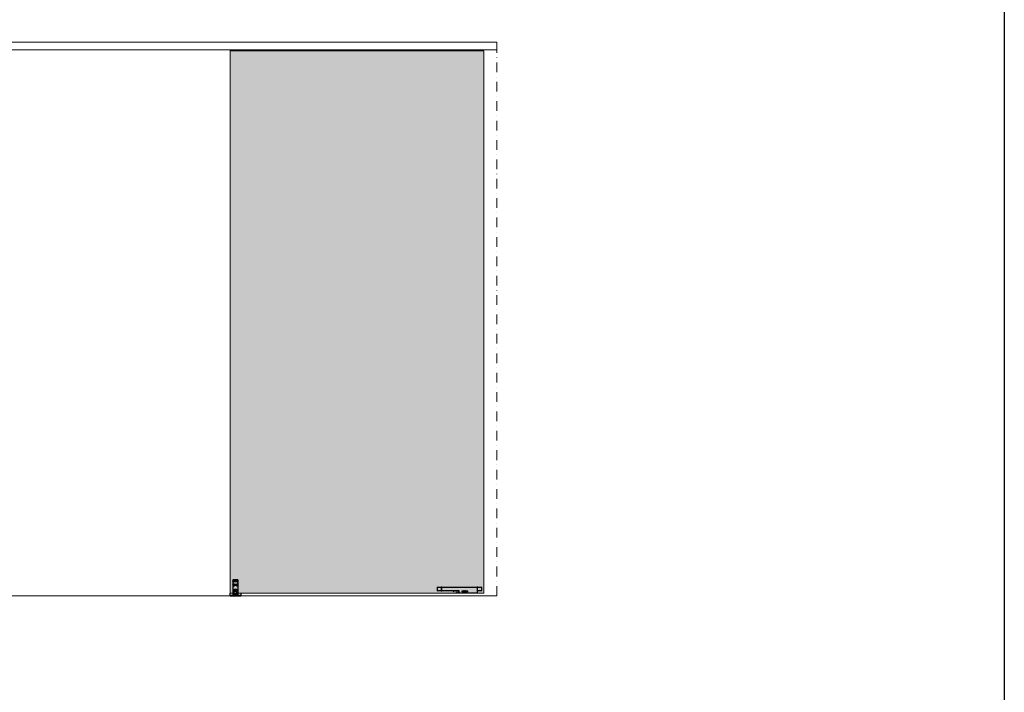
# Model space of a CAD drawing. Units: millimetres. Extents: x 123304 to 140482, y 74230 to 95835.
# Drawn here: x 136671 to 140482, y 76835 to 79440 of the extents above; entities that cross this region are included whole.
import ezdxf

# ---------------------------------------------------------------- set-up
doc = ezdxf.new("R2010")
doc.units = ezdxf.units.MM
doc.linetypes.add('DASHDOT2', pattern=[0.5, 0.25, -0.125, 0, -0.125])
doc.linetypes.add('HIDDEN', pattern=[0.375, 0.25, -0.125])
doc.layers.get('0').update_dxf_attribs({"lineweight": 0})
doc.layers.add('c_black', color=1, linetype='Continuous')

msp = doc.modelspace()

# ---------------------------------------------------------------- hatches: boundary and pattern name
at = {"layer": 'c_black', "true_color": 0xa3a4a8, "transparency": 33554687}
h = msp.add_hatch(color=253, dxfattribs=at)
h.dxf.hatch_style = 1
h.paths.add_polyline_path([(138467.6, 79319.5), (137485.6, 79319.5), (137485.6, 77219.5), (138467.6, 77219.5)])
at = {"layer": 'c_black', "true_color": 0xaeafb2, "transparency": 33554687}
h = msp.add_hatch(color=253, dxfattribs=at)
h.dxf.hatch_style = 1
h.paths.add_polyline_path([(138467.6, 79319.5), (137485.6, 79319.5), (137485.6, 77219.5), (138467.6, 77219.5)])
at = {"layer": 'c_black', "true_color": 0xc7c8ca, "transparency": 33554687}
h = msp.add_hatch(color=9, dxfattribs=at)
h.dxf.hatch_style = 1
h.paths.add_polyline_path([(138467.6, 79319.5), (137485.6, 79319.5), (137485.6, 77219.5), (138467.6, 77219.5)])

# ---------------------------------------------------------------- linework, layer by layer
for p, q in [((137485.6, 79319.5), (137485.6, 79323.5)), ((138517.6, 77209.3), (134853.6, 77209.3)), ((137485.6, 77219.5), (137485.6, 77209.3)), ((138351.1, 77225.4), (138351.1, 77228)), ((138360.1, 77221.8), (138360.1, 77228))]:
    msp.add_line(p, q)
at = {"linetype": 'HIDDEN', "ltscale": 50}
msp.add_line((137485.6, 77219.5), (137485.6, 79319.5), dxfattribs=at)
at = {"linetype": 'DASHDOT2', "ltscale": 150}
msp.add_line((138517.6, 77209.3), (138517.6, 79324.5), dxfattribs=at)
at = {"color": 7, "linetype": 'Continuous', "lineweight": 25}
for p, q in [((137515.6, 77271.5), (137495.6, 77271.5)), ((137495.6, 77271.5), (137495.6, 77219.8)), ((137499.4, 77268.6), (137498.4, 77267.6)), ((137499.5, 77266.5), (137498.4, 77267.6)), ((137499.4, 77253.6), (137498.4, 77252.6)), ((137499.5, 77251.5), (137498.4, 77252.6)), ((137499.5, 77266.5), (137498.5, 77265.4)), ((137498.5, 77265.4), (137499.6, 77264.3)), ((137499.5, 77251.5), (137498.5, 77250.4)), ((137498.5, 77250.4), (137499.6, 77249.3)), ((137500.5, 77267.6), (137499.4, 77268.6)), ((137500.5, 77252.6), (137499.4, 77253.6)), ((137500.6, 77265.5), (137499.6, 77264.3)), ((137500.6, 77250.5), (137499.6, 77249.3)), ((137501.6, 77268.7), (137500.5, 77267.6)), ((137501.6, 77253.7), (137500.5, 77252.6)), ((137501.8, 77264.4), (137500.6, 77265.5)), ((137501.8, 77249.4), (137500.6, 77250.5)), ((137502.7, 77267.7), (137501.6, 77268.7)), ((137502.7, 77267.7), (137501.6, 77266.6)), ((137502.8, 77265.5), (137501.6, 77266.6)), ((137502.7, 77252.7), (137501.6, 77253.7)), ((137502.7, 77252.7), (137501.6, 77251.6)), ((137502.8, 77250.5), (137501.6, 77251.6)), ((137501.8, 77264.4), (137502.8, 77265.5)), ((137501.8, 77249.4), (137502.8, 77250.5)), ((137509.4, 77268.6), (137508.4, 77267.6)), ((137509.5, 77266.5), (137508.4, 77267.6)), ((137509.4, 77253.6), (137508.4, 77252.6)), ((137509.5, 77251.5), (137508.4, 77252.6)), ((137509.5, 77266.5), (137508.5, 77265.4)), ((137508.5, 77265.4), (137509.6, 77264.3)), ((137509.5, 77251.5), (137508.5, 77250.4)), ((137508.5, 77250.4), (137509.6, 77249.3)), ((137510.5, 77267.6), (137509.4, 77268.6)), ((137510.5, 77252.6), (137509.4, 77253.6)), ((137510.6, 77265.5), (137509.6, 77264.3)), ((137510.6, 77250.5), (137509.6, 77249.3)), ((137511.6, 77268.7), (137510.5, 77267.6)), ((137511.6, 77253.7), (137510.5, 77252.6)), ((137511.7, 77264.4), (137510.6, 77265.5)), ((137511.7, 77249.4), (137510.6, 77250.5)), ((137512.7, 77267.7), (137511.6, 77268.7)), ((137512.7, 77267.7), (137511.6, 77266.6)), ((137512.8, 77265.5), (137511.6, 77266.6)), ((137512.7, 77252.7), (137511.6, 77253.7)), ((137512.7, 77252.7), (137511.6, 77251.6)), ((137512.8, 77250.5), (137511.6, 77251.6)), ((137511.7, 77264.4), (137512.8, 77265.5)), ((137511.7, 77249.4), (137512.8, 77250.5)), ((137515.6, 77271.5), (137515.6, 77219.8)), ((137485.6, 77218.5), (137485.9, 77219.5)), ((137485.6, 77211.8), (137485.6, 77218.1)), ((137485.6, 77211.8), (137485.6, 77209.3)), ((137485.6, 77211.8), (137487.1, 77211.8)), ((137485.6, 77209.3), (137487.1, 77209.3)), ((137487.1, 77211.8), (137525.6, 77211.8)), ((137487.1, 77209.3), (137525.6, 77209.3)), ((137495.6, 77219.8), (137501.1, 77219.8)), ((137495.6, 77219.3), (137495.6, 77219.8)), ((137495.6, 77219.3), (137501.1, 77219.3)), ((137495.6, 77219.3), (137495.6, 77217.5)), ((137515.6, 77217.5), (137495.6, 77217.5)), ((137495.6, 77217.5), (137495.6, 77214.5)), ((137515.6, 77214.5), (137495.6, 77214.5)), ((137497.4, 77234), (137497.4, 77230.6)), ((137498.7, 77234), (137497.4, 77234)), ((137497.4, 77234), (137497.4, 77230.6)), ((137498.7, 77234), (137497.4, 77234)), ((137498.7, 77230.6), (137497.4, 77230.6)), ((137498.7, 77230.6), (137497.4, 77230.6)), ((137498.7, 77232.6), (137499.9, 77234)), ((137498.7, 77232.6), (137498.7, 77234)), ((137498.7, 77232.6), (137498.7, 77234)), ((137498.7, 77232.6), (137499.9, 77234)), ((137498.7, 77232), (137498.7, 77230.6)), ((137498.7, 77232), (137499.7, 77230.6)), ((137498.7, 77232), (137499.7, 77230.6)), ((137498.7, 77232), (137498.7, 77230.6)), ((137499.7, 77230.6), (137501.2, 77230.6)), ((137499.7, 77230.6), (137501.2, 77230.6)), ((137499.8, 77232.5), (137501.1, 77234)), ((137499.8, 77232.5), (137501.1, 77234)), ((137499.8, 77232.5), (137501.2, 77230.6)), ((137499.8, 77232.5), (137501.2, 77230.6)), ((137499.9, 77234), (137501.1, 77234)), ((137499.9, 77234), (137501.1, 77234)), ((137501.1, 77226), (137501.6, 77226.5)), ((137501.1, 77217.5), (137501.1, 77226)), ((137502.9, 77234), (137501.6, 77234)), ((137501.6, 77234), (137501.6, 77230.6)), ((137501.6, 77234), (137501.6, 77230.6)), ((137502.9, 77234), (137501.6, 77234)), ((137504.3, 77230.6), (137501.6, 77230.6)), ((137504.3, 77230.6), (137501.6, 77230.6)), ((137501.6, 77226.5), (137504, 77226.5)), ((137509.6, 77217.5), (137501.6, 77217.5)), ((137502.9, 77231.4), (137502.9, 77234)), ((137502.9, 77231.4), (137502.9, 77234)), ((137502.9, 77231.4), (137504.3, 77231.4)), ((137502.9, 77231.4), (137504.3, 77231.4)), ((137504, 77226.5), (137507.1, 77226.5)), ((137504.3, 77231.4), (137504.3, 77230.6)), ((137504.3, 77231.4), (137504.3, 77230.6)), ((137507.6, 77234), (137504.7, 77234)), ((137504.7, 77230.6), (137504.7, 77234)), ((137504.7, 77230.6), (137504.7, 77234)), ((137507.6, 77234), (137504.7, 77234)), ((137507.7, 77230.6), (137504.7, 77230.6)), ((137507.7, 77230.6), (137504.7, 77230.6)), ((137507.6, 77233.2), (137506, 77233.2)), ((137506, 77232.7), (137506, 77233.2)), ((137507.3, 77232.7), (137506, 77232.7)), ((137507.3, 77232), (137506, 77232)), ((137506, 77231.4), (137506, 77232)), ((137506, 77231.4), (137507.7, 77231.4)), ((137506.1, 77232.7), (137506.1, 77233.2)), ((137507.6, 77233.2), (137506.1, 77233.2)), ((137507.3, 77232.7), (137506.1, 77232.7)), ((137506.1, 77231.4), (137506.1, 77232)), ((137507.3, 77232), (137506.1, 77232)), ((137506.1, 77231.4), (137507.7, 77231.4)), ((137507.1, 77226.5), (137509.6, 77226.5)), ((137507.3, 77232), (137507.3, 77232.7)), ((137507.3, 77232), (137507.3, 77232.7)), ((137507.6, 77233.2), (137507.6, 77234)), ((137507.6, 77233.2), (137507.6, 77234)), ((137507.7, 77230.6), (137507.7, 77231.4)), ((137507.7, 77230.6), (137507.7, 77231.4)), ((137509.7, 77234), (137508.2, 77234)), ((137508.2, 77230.6), (137508.2, 77234)), ((137509.7, 77234), (137508.2, 77234)), ((137508.2, 77230.6), (137508.2, 77234)), ((137509.7, 77230.6), (137508.2, 77230.6)), ((137509.7, 77230.6), (137508.2, 77230.6)), ((137510.1, 77226), (137509.6, 77226.5)), ((137509.7, 77230.6), (137509.7, 77234)), ((137509.7, 77230.6), (137509.7, 77234)), ((137510.1, 77226), (137510.1, 77217.5)), ((137510.1, 77219.8), (137515.6, 77219.8)), ((137510.1, 77219.3), (137515.6, 77219.3)), ((137511.2, 77234), (137510.3, 77234)), ((137510.3, 77234), (137510.3, 77230.6)), ((137510.3, 77234), (137510.3, 77230.6)), ((137511.2, 77234), (137510.3, 77234)), ((137511.4, 77230.6), (137510.3, 77230.6)), ((137511.4, 77230.6), (137510.3, 77230.6)), ((137511.2, 77234), (137512.7, 77232.5)), ((137511.2, 77234), (137512.7, 77232.5)), ((137511.4, 77232.2), (137511.4, 77230.6)), ((137511.4, 77232.2), (137513, 77230.6)), ((137511.4, 77232.2), (137513, 77230.6)), ((137511.4, 77232.2), (137511.4, 77230.6)), ((137512.7, 77234), (137513.8, 77234)), ((137512.7, 77234), (137512.7, 77232.5)), ((137512.7, 77234), (137513.8, 77234)), ((137512.7, 77234), (137512.7, 77232.5)), ((137513, 77230.6), (137513.8, 77230.6)), ((137513, 77230.6), (137513.8, 77230.6)), ((137513.8, 77234), (137513.8, 77230.6)), ((137513.8, 77234), (137513.8, 77230.6)), ((137515.6, 77219.8), (137515.6, 77219.3)), ((137515.6, 77219.3), (137515.6, 77217.5)), ((137515.6, 77217.5), (137515.6, 77214.5)), ((137525.6, 77211.8), (137527.1, 77211.8)), ((137525.6, 77209.3), (137527.1, 77209.3)), ((137526.8, 77219.5), (137527, 77218.5)), ((137527.1, 77218.1), (137527.1, 77211.8)), ((137527.1, 77211.8), (137527.1, 77209.3)), ((138288.2, 77228.3), (138288.2, 77242.2)), ((138288.5, 77242.5), (138302.4, 77242.5)), ((138302.4, 77228), (138288.5, 77228)), ((138302.7, 77242.2), (138302.7, 77228.3)), ((138302.7, 77229.5), (138302.7, 77241)), ((138304.2, 77242.5), (138441.2, 77242.5)), ((138371.4, 77228), (138304.2, 77228)), ((138349.3, 77225.3), (138346.7, 77228)), ((138350.6, 77224.9), (138350, 77224.9)), ((138371.7, 77222.5), (138371.7, 77227.7)), ((138371.7, 77219.8), (138371.7, 77222.5)), ((138442.4, 77219.5), (138372, 77219.5)), ((138383.4, 77228.7), (138384.9, 77228.7)), ((138383.4, 77224.3), (138383.4, 77228.7)), ((138384.9, 77224.3), (138383.4, 77224.3)), ((138384.9, 77226.8), (138386.4, 77228.7)), ((138384.9, 77228.7), (138384.9, 77226.8)), ((138384.9, 77226.4), (138384.9, 77224.3)), ((138386.2, 77224.3), (138384.9, 77226.4)), ((138388, 77224.3), (138386.2, 77224.3)), ((138387.9, 77228.7), (138386.4, 77226.8)), ((138386.4, 77228.7), (138387.9, 77228.7)), ((138386.4, 77226.8), (138388, 77224.3)), ((138388.3, 77228.7), (138390, 77228.7)), ((138388.3, 77224.3), (138388.3, 77228.7)), ((138391.8, 77224.3), (138388.3, 77224.3)), ((138390, 77228.7), (138390, 77225.3)), ((138390, 77225.3), (138391.8, 77225.3)), ((138391.8, 77225.3), (138391.8, 77224.3)), ((138395.6, 77228.7), (138392.2, 77228.7)), ((138392.2, 77228.7), (138392.2, 77224.3)), ((138392.2, 77224.3), (138395.9, 77224.3)), ((138393.8, 77227), (138393.8, 77227.7)), ((138393.8, 77227.7), (138395.6, 77227.7)), ((138395.3, 77227), (138393.8, 77227)), ((138393.8, 77225.3), (138393.8, 77226.1)), ((138393.8, 77226.1), (138395.3, 77226.1)), ((138395.9, 77225.3), (138393.8, 77225.3)), ((138395.3, 77226.1), (138395.3, 77227)), ((138395.6, 77227.7), (138395.6, 77228.7)), ((138395.9, 77224.3), (138395.9, 77225.3)), ((138396.5, 77228.7), (138398.2, 77228.7)), ((138396.5, 77224.3), (138396.5, 77228.7)), ((138398.2, 77224.3), (138396.5, 77224.3)), ((138398.2, 77228.7), (138398.2, 77224.3)), ((138399.2, 77228.7), (138400.2, 77228.7)), ((138399.2, 77224.3), (138399.2, 77228.7)), ((138400.4, 77224.3), (138399.2, 77224.3)), ((138400.2, 77228.7), (138402.2, 77226.6)), ((138400.4, 77226.5), (138400.4, 77224.3)), ((138402.5, 77224.3), (138400.4, 77226.5)), ((138402.2, 77228.7), (138403.4, 77228.7)), ((138402.2, 77226.6), (138402.2, 77228.7)), ((138403.4, 77224.3), (138402.5, 77224.3)), ((138403.4, 77228.7), (138403.4, 77224.3)), ((138441.2, 77242.5), (138441.6, 77242.5)), ((138442.8, 77219.5), (138442.4, 77219.5)), ((138443.1, 77228.3), (138443.1, 77242.2)), ((138443.1, 77219.8), (138443.1, 77228.3)), ((138443.4, 77242.5), (138457.3, 77242.5)), ((138457.3, 77228), (138443.4, 77228)), ((138457.6, 77242.2), (138457.6, 77228.3))]:
    msp.add_line(p, q, dxfattribs=at)
for points in [[(134853.6, 79353.5), (138517.6, 79353.5), (138517.6, 79323.5), (134853.6, 79323.5)], [(137485.6, 77219.5), (137485.6, 79319.5), (138467.6, 79319.5), (138467.6, 77219.5)], [(137485.6, 77219.5), (137485.6, 79319.5), (138467.6, 79319.5), (138467.6, 77219.5)], [(137485.6, 77219.5), (137485.6, 79319.5), (138467.6, 79319.5), (138467.6, 77219.5)]]:
    msp.add_lwpolyline(points, close=True)
msp.add_lwpolyline([(138360.1, 77228), (138366, 77228), (138366, 77221.3, -0.414214), (138365.5, 77220.8), (138360.6, 77220.8, -0.414214), (138360.1, 77221.3)], format="xyb", close=True)
for centre, radius in [((137500.6, 77266.5), 4.5), ((137500.6, 77251.5), 4.5), ((137500.6, 77266.5), 4), ((137500.6, 77251.5), 4), ((137510.6, 77266.5), 4.5), ((137510.6, 77251.5), 4.5), ((137510.6, 77266.5), 4), ((137510.6, 77251.5), 4)]:
    msp.add_circle(centre, radius, dxfattribs=at)
for centre, radius, start, end in [((137487.1, 77218.1), 1.5, 165, 180), ((137525.6, 77218.1), 1.5, 0, 15), ((138288.5, 77242.2), 0.3, 90, 180), ((138288.5, 77228.3), 0.3, 180, 270), ((138302.4, 77242.2), 0.3, 0, 90), ((138302.4, 77228.3), 0.3, 270, 0), ((138304.2, 77241), 1.5, 90, 180), ((138304.2, 77229.5), 1.5, 180, 270), ((138350, 77225.9), 1, 223.4301, 269.9518), ((138371.4, 77227.7), 0.3, 0, 90), ((138372, 77219.8), 0.3, 180, 270), ((138441.6, 77241), 1.5, 0, 90), ((138442.8, 77219.8), 0.3, 270, 0), ((138443.4, 77242.2), 0.3, 90, 180), ((138443.4, 77228.3), 0.3, 180, 270), ((138457.3, 77242.2), 0.3, 0, 90), ((138457.3, 77228.3), 0.3, 270, 0)]:
    msp.add_arc(centre, radius, start, end, dxfattribs=at)
msp.add_arc((138350.6, 77225.4), 0.5, 269.9751, 0)
at = {"layer": 'Defpoints'}
msp.add_lwpolyline([(128288.1, 80808.9), (140481.6, 80808.9), (140481.6, 75126.4), (128288.1, 75126.4)], close=True, dxfattribs=at)

doc.saveas('drawing.dxf')
